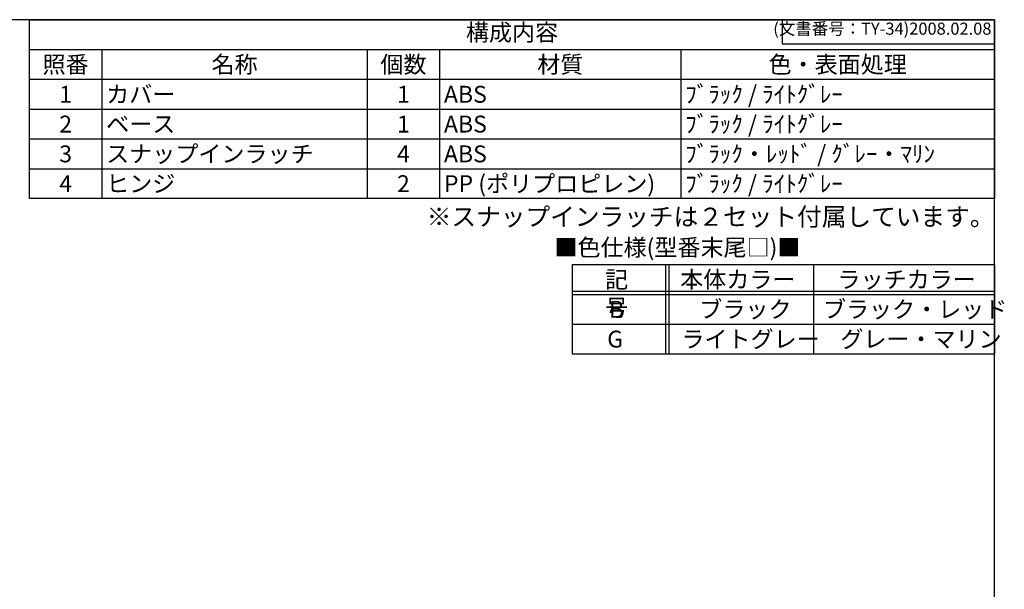
# Model space of a CAD drawing. Units: millimetres. Extents: x 0 to 1215, y 0 to 840.
# Drawn here: x 603 to 1215, y 486 to 840 of the extents above; entities that cross this region are included whole.
import ezdxf

# ---------------------------------------------------------------- set-up
doc = ezdxf.new("R2010")
doc.units = ezdxf.units.MM
doc.header["$LTSCALE"] = 3
doc.styles.add('ACISOTS', font='isocp.shx', dxfattribs={"height": 1, "bigfont": 'extfont.shx'})
doc.styles.get("Standard").update_dxf_attribs({"font": 'ISOCP.SHX', "bigfont": 'bigfont.shx'})

# ---------------------------------------------------------------- blocks, each defined once
blk = doc.blocks.new('TK-A3')
for p, q in [((359, 280), (359, 275)), ((359, 275), (403, 275))]:
    blk.add_line(p, q)
blk.add_lwpolyline([(0, 0), (403, 0), (403, 280), (0, 280)], close=True)
at = {"insert": (402.36, 276.11), "char_height": 2.5, "width": 43.0784, "attachment_point": 9}
blk.add_mtext('(文書番号：TY-34)2008.02.08', dxfattribs=at)
blk = doc.blocks.new('色仕様')
at = {"color": 7}
for p, q in [((0, 27.79), (131.25, 27.79)), ((0, 27.79), (0, 0)), ((131.25, 27.79), (131.25, 0)), ((0, 0), (131.25, 0))]:
    blk.add_line(p, q, dxfattribs=at)
at = {"color": 1}
for p, q in [((29, 27.79), (29, 0)), ((30, 27.79), (30, 0)), ((75, 27.79), (75, 0)), ((0, 19.53), (131.25, 19.53)), ((0, 18.53), (131.25, 18.53)), ((0, 9.26), (131.25, 9.26))]:
    blk.add_line(p, q, dxfattribs=at)
at = {"color": 2, "insert": (32.68, 32.42), "char_height": 5.25, "attachment_point": 5, "style": 'ACISOTS'}
blk.add_mtext('■色仕様(型番末尾□)■', dxfattribs=at)
at = {"color": 2, "char_height": 5.25, "style": 'ACISOTS'}
for s, insert, width, attachment_point in [('記\u3000号', (13.77, 25.76), 19.8, 2), ('本体カラー', (51.45, 25.76), 87.3, 2), ('ラッチカラー', (103.92, 25.76), 87.3, 2), ('B', (13.72, 16.5), 19.8, 2), ('ブラック', (39.49, 16.5), 87.3, 1), ('ブラック・レッド', (77.91, 16.5), 87.3, 1), ('G', (13.31, 7.24), 19.8, 2), ('ライトグレー', (33.92, 7.24), 87.3, 1), ('グレー・マリン', (83.33, 7.24), 87.3, 1)]:
    blk.add_mtext(s, dxfattribs=dict(at, insert=insert, width=width, attachment_point=attachment_point))
blk = doc.blocks.new('*S23')
at = {"color": 7}
for p, q in [((609, 840), (1209, 840)), ((609, 728.85), (609, 840)), ((1209, 840), (1209, 728.85)), ((1209, 728.85), (609, 728.85))]:
    blk.add_line(p, q, dxfattribs=at)
at = {"color": 1}
for p, q in [((609, 821.475), (1209, 821.475)), ((654, 821.475), (654, 802.95)), ((819, 821.475), (819, 802.95)), ((864, 821.475), (864, 802.95)), ((1014, 821.475), (1014, 802.95)), ((609, 802.95), (1209, 802.95)), ((654, 802.95), (654, 784.425)), ((819, 802.95), (819, 784.425)), ((864, 802.95), (864, 784.425)), ((1014, 802.95), (1014, 784.425)), ((609, 784.425), (1209, 784.425)), ((654, 784.425), (654, 765.9)), ((819, 784.425), (819, 765.9)), ((864, 784.425), (864, 765.9)), ((1014, 784.425), (1014, 765.9)), ((609, 765.9), (1209, 765.9)), ((654, 765.9), (654, 747.375)), ((819, 765.9), (819, 747.375)), ((864, 765.9), (864, 747.375)), ((1014, 765.9), (1014, 747.375)), ((609, 747.375), (1209, 747.375)), ((654, 747.375), (654, 728.85)), ((819, 747.375), (819, 728.85)), ((864, 747.375), (864, 728.85)), ((1014, 747.375), (1014, 728.85))]:
    blk.add_line(p, q, dxfattribs=at)
at = {"color": 2, "insert": (909, 830.737), "char_height": 10.5, "attachment_point": 5, "style": 'ACISOTS'}
blk.add_mtext('構成内容', dxfattribs=at)
at = {"color": 2, "char_height": 10.5, "style": 'ACISOTS'}
for s, insert, width, attachment_point in [('照番', (631.5, 817.425), 39.6, 2), ('名称', (736.5, 817.425), 159.6, 2), ('個数', (841.5, 817.425), 39.6, 2), ('材質', (939, 817.425), 144.6, 2), ('色・表面処理', (1111.5, 817.425), 189.6, 2), ('1', (631.5, 798.9), 39.6, 2), ('カバー', (656.7, 798.9), 159.6, 1), ('1', (841.5, 798.9), 39.6, 2), ('ABS', (866.7, 798.9), 144.6, 1), ('ﾌﾞﾗｯｸ / ﾗｲﾄｸﾞﾚｰ', (1016.7, 798.9), 189.6, 1), ('2', (631.5, 780.375), 39.6, 2), ('ベース', (656.7, 780.375), 159.6, 1), ('1', (841.5, 780.375), 39.6, 2), ('ABS', (866.7, 780.375), 144.6, 1), ('ﾌﾞﾗｯｸ / ﾗｲﾄｸﾞﾚｰ', (1016.7, 780.375), 189.6, 1), ('3', (631.5, 761.85), 39.6, 2), ('スナップインラッチ', (656.7, 761.85), 159.6, 1), ('4', (841.5, 761.85), 39.6, 2), ('ABS', (866.7, 761.85), 144.6, 1), ('ﾌﾞﾗｯｸ・ﾚｯﾄﾞ / ｸﾞﾚｰ・ﾏﾘﾝ', (1016.7, 761.85), 189.6, 1), ('4', (631.5, 743.325), 39.6, 2), ('ヒンジ', (656.7, 743.325), 159.6, 1), ('2', (841.5, 743.325), 39.6, 2), ('PP (ポリプロピレン)', (866.7, 743.325), 144.6, 1), ('ﾌﾞﾗｯｸ / ﾗｲﾄｸﾞﾚｰ', (1016.7, 743.325), 189.6, 1)]:
    blk.add_mtext(s, dxfattribs=dict(at, insert=insert, width=width, attachment_point=attachment_point))

msp = doc.modelspace()

# ---------------------------------------------------------------- block references
at = {"lineweight": 0, "xscale": 3, "yscale": 3, "zscale": 3}
msp.add_blockref('TK-A3', (0, 0), dxfattribs=at)
msp.add_blockref('*S23', (0, 0))
at = {"xscale": 2, "yscale": 2, "zscale": 2}
msp.add_blockref('色仕様', (946.5, 632.25), dxfattribs=at)

# ---------------------------------------------------------------- texts
at = {"insert": (1032.473, 717.549), "char_height": 11.25, "width": 334.93335, "attachment_point": 5}
msp.add_mtext('{\\fMS Gothic|b0|i0|c128|p49;※スナップインラッチは２セット付属しています。}', dxfattribs=at)

doc.saveas('drawing.dxf')
